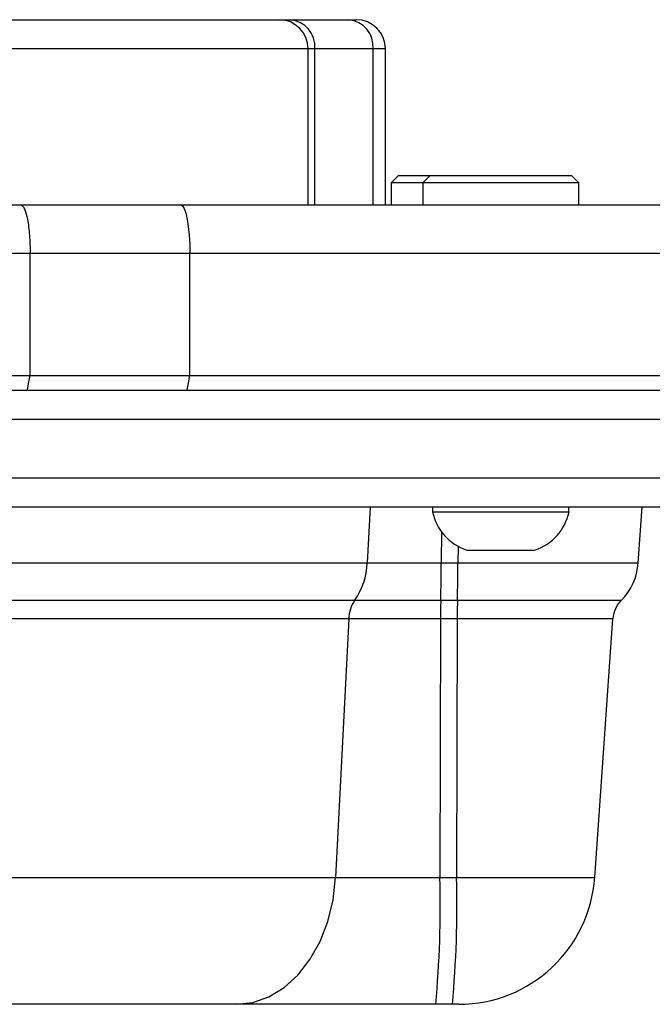
# Model space of a CAD drawing. Units: millimetres. Extents: x -4534 to 4839, y -3372 to 3213.
# Drawn here: x 203 to 268, y 1554 to 1655 of the extents above; entities that cross this region are included whole.
import ezdxf

# ---------------------------------------------------------------- set-up
doc = ezdxf.new("R2010")
doc.units = ezdxf.units.MM
doc.layers.add('Toestel 2D', color=7, linetype='Continuous', lineweight=20)

# ---------------------------------------------------------------- blocks, each defined once
blk = doc.blocks.new('wd1560')
at = {"color": 7, "linetype": 'Continuous', "lineweight": 25}
for p, q in [((-342.665, 28.363), (-342.6, 28.363)), ((-342.6, 28.363), (-342.428, 28.363)), ((-342.428, 28.363), (-340.382, 28.363)), ((-340.382, 28.363), (-331.692, 28.363)), ((-344.062, 27.061), (-344.247, 24.409)), ((-342.648, 24.409), (-342.643, 27.061)), ((-342.471, 27.061), (-342.643, 27.061)), ((-342.477, 24.409), (-342.471, 27.061)), ((-341.4, 27.061), (-342.471, 27.061)), ((-341.535, 24.409), (-341.4, 27.061)), ((-332.709, 27.061), (-341.4, 27.061)), ((-342.648, 24.409), (-342.477, 24.409)), ((-342.477, 24.409), (-341.535, 24.409)), ((-341.535, 24.409), (-332.845, 24.409)), ((-342.48, 24.218), (-342.651, 24.218)), ((-341.598, 24.218), (-342.48, 24.218)), ((-332.908, 24.218), (-341.598, 24.218)), ((-344.508, 23.836), (-344.548, 23.263)), ((-342.485, 23.836), (-342.656, 23.836)), ((-341.724, 23.836), (-342.485, 23.836)), ((-333.034, 23.836), (-341.724, 23.836)), ((-343.093, 23.703), (-343.446, 23.703)), ((-342.746, 23.703), (-343.093, 23.703)), ((-345.154, 23.263), (-307.324, 23.263)), ((-343.796, 23.313), (-343.796, 23.263)), ((-343.09, 23.313), (-343.796, 23.313)), ((-342.396, 23.313), (-343.09, 23.313)), ((-342.396, 23.263), (-342.396, 23.313)), ((-351.748, 22.363), (-307.319, 22.363)), ((-307.324, 22.063), (-351.753, 22.063)), ((-339.876, 22.063), (-339.903, 21.913)), ((-339.903, 21.913), (-347.484, 21.913)), ((-338.265, 21.913), (-339.903, 21.913)), ((-339.903, 21.913), (-339.903, 20.663)), ((-324.981, 21.913), (-338.265, 21.913)), ((-338.265, 21.913), (-338.265, 20.663)), ((-347.484, 20.663), (-339.903, 20.663)), ((-339.903, 20.663), (-338.265, 20.663)), ((-338.265, 20.663), (-324.981, 20.663)), ((-339.811, 20.163), (-346.993, 20.163)), ((-343.896, 20.163), (-343.896, 19.938)), ((-342.296, 19.938), (-342.296, 20.163)), ((-341.972, 19.938), (-341.972, 20.163)), ((-341.912, 20.163), (-341.912, 18.563)), ((-341.785, 20.163), (-341.785, 18.563)), ((-341.187, 20.163), (-341.187, 18.563)), ((-341.119, 20.163), (-341.119, 18.563)), ((-338.166, 20.163), (-339.811, 20.163)), ((-324.578, 20.163), (-338.166, 20.163)), ((-343.896, 19.938), (-343.821, 19.863)), ((-343.896, 19.938), (-343.089, 19.938)), ((-343.089, 19.938), (-342.296, 19.938)), ((-342.371, 19.863), (-342.296, 19.938)), ((-342.296, 19.938), (-341.972, 19.938)), ((-342.047, 19.863), (-341.972, 19.938)), ((-343.089, 19.863), (-343.821, 19.863)), ((-342.371, 19.863), (-343.089, 19.863)), ((-342.047, 19.863), (-342.371, 19.863)), ((-341.785, 18.563), (-341.187, 18.563)), ((-341.531, 18.263), (-341.612, 18.263)), ((-340.933, 18.263), (-341.531, 18.263)), ((-340.819, 18.263), (-340.933, 18.263)), ((-328.563, 18.263), (-340.819, 18.263))]:
    blk.add_line(p, q, dxfattribs=at)
at = {"color": 8, "linetype": 'Continuous', "lineweight": 25}
for p, q in [((-342.643, 27.061), (-344.062, 27.061)), ((-344.247, 24.409), (-342.648, 24.409)), ((-342.651, 24.218), (-344.334, 24.218)), ((-342.656, 23.836), (-344.508, 23.836)), ((-342.657, 23.665), (-342.656, 23.836)), ((-342.486, 23.514), (-342.485, 23.836)), ((-341.754, 23.263), (-341.724, 23.836)), ((-307.319, 22.963), (-345.592, 22.963)), ((-341.912, 18.563), (-341.785, 18.563)), ((-341.187, 18.563), (-341.119, 18.563)), ((-341.119, 18.563), (-328.546, 18.563))]:
    blk.add_line(p, q, dxfattribs=at)
at = {"color": 7, "linetype": 'Continuous', "lineweight": 25, "flags": 128}
for points in [[(-340.382, 28.363), (-340.551, 28.344), (-340.716, 28.286), (-340.871, 28.192), (-341.013, 28.063), (-341.137, 27.904), (-341.241, 27.719), (-341.32, 27.513), (-341.374, 27.292), (-341.4, 27.061)], [(-339.811, 20.163), (-339.829, 20.173), (-339.846, 20.201), (-339.862, 20.248), (-339.876, 20.31), (-339.888, 20.386), (-339.896, 20.472), (-339.902, 20.566), (-339.903, 20.663)]]:
    blk.add_lwpolyline(points, dxfattribs=at)
at = {"color": 7, "linetype": 'Continuous', "lineweight": 25}
for centre, radius, start, end in [((-342.665, 26.963), 1.4, 90, 176), ((-331.857, 27.357), 10.789, 174.6465, 181.5704), ((-331.686, 27.357), 10.789, 174.6465, 181.5704), ((-344.546, 24.43), 0.3, 315.0976, 356), ((-349.741, 24.413), 7.092, 358.4274, 359.9694), ((-349.569, 24.413), 7.092, 358.4274, 359.9694), ((-341.892, 24.422), 0.358, 325.3547, 357.9968), ((-343.909, 23.795), 0.6, 135.0976, 176), ((-328.79, 23.833), 13.866, 178.4097, 179.987), ((-328.467, 23.83), 14.018, 178.4146, 179.9749), ((-341.009, 23.811), 0.716, 145.3546, 177.9906), ((-343.285, 23.206), 0.523, 108, 168.1881), ((-342.908, 23.206), 0.523, 11.8119, 72), ((-341.612, 18.563), 0.3, 180, 270), ((-341.506, 18.542), 0.28, 175.5815, 264.7739), ((-340.908, 18.542), 0.28, 175.5868, 264.7687), ((-340.819, 18.563), 0.3, 180, 270)]:
    blk.add_arc(centre, radius, start, end, dxfattribs=at)
for points, knots in [([(-338.235, 22.063), (-338.24, 22.035), (-338.25, 21.985), (-338.26, 21.935), (-338.265, 21.913)], [0, 0, 0, 0, 0.560001, 1, 1, 1, 1]), ([(-338.166, 20.163), (-338.174, 20.166), (-338.189, 20.172), (-338.213, 20.218), (-338.234, 20.291), (-338.249, 20.387), (-338.261, 20.503), (-338.263, 20.6), (-338.265, 20.663)], [0, 0, 0, 0, 0.156017, 0.291556, 0.500371, 0.630824, 0.757756, 1, 1, 1, 1])]:
    blk.add_open_spline(points, degree=3, knots=knots, dxfattribs=at)
blk = doc.blocks.new('VPL-06-WD1560')
at = {"layer": 'Toestel 2D', "color": 0, "xscale": 10, "yscale": 10, "zscale": 10, "rotation": 180}
blk.add_blockref('wd1560', (-3178.75, 1837.29), dxfattribs=at)
blk = doc.blocks.new('VPL-18-RC1560')
blk.add_blockref('VPL-06-WD1560', (0, 0))

msp = doc.modelspace()

# ---------------------------------------------------------------- block references
msp.add_blockref('VPL-18-RC1560', (0, 0))

doc.saveas('drawing.dxf')
